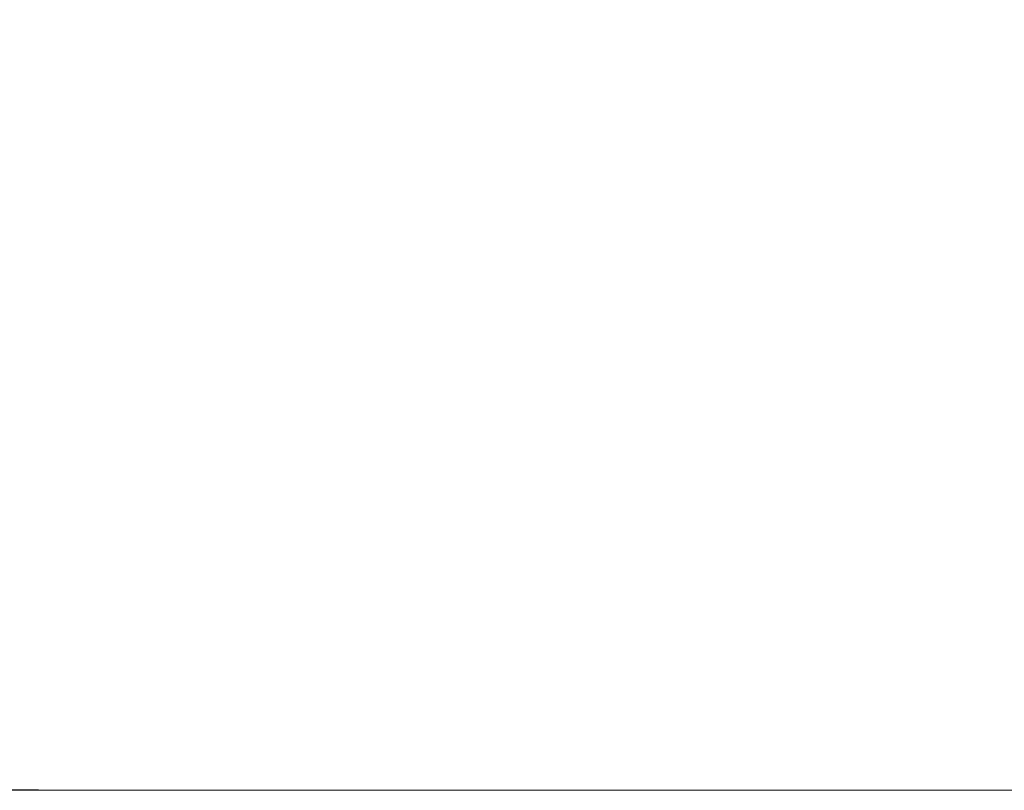
# Model space of a CAD drawing. Units: millimetres. Extents: x 13410 to 22301, y 7247 to 20669.
# Drawn here: x 16413 to 18353, y 7247 to 8766 of the extents above; entities that cross this region are included whole.
import ezdxf

# ---------------------------------------------------------------- set-up
doc = ezdxf.new("R2010")
doc.units = ezdxf.units.MM
doc.header["$LTSCALE"] = 92
doc.layers.add('Widoczne (ISO)', color=7, linetype='Continuous', lineweight=18)
doc.layers.add('Wymiar (ISO)', color=7, linetype='Continuous', lineweight=25)
doc.styles.add('tiff (ISO)', font='tahoma.ttf')
doc.dimstyles.new('tiff', dxfattribs={"dimscale": 92, "dimtxt": 4, "dimasz": 4, "dimexe": 3.175, "dimexo": 0, "dimgap": 0.762, "dimtad": 1, "dimdec": 0, "dimrnd": 1e-08, "dimzin": 0, "dimtxsty": 'tiff (ISO)', "dimblk": 'Filled-1', "dimcen": 0.09, "dimdle": 10, "dimclrd": 256, "dimclre": 256, "dimclrt": 256, "dimazin": 0, "dimtfac": 1, "dimtmove": 0, "dimatfit": 3, "dimfxl": 0, "dimtolj": 1, "dimtzin": 0, "dimlwd": 25, "dimlwe": 25, "dimarcsym": 0})

# ---------------------------------------------------------------- blocks, each defined once
blk = doc.blocks.new('Filled-1')
at = {"color": 0}
for p, q in [((0, 0), (-1, 0.25)), ((-1, 0.25), (-1, -0.25)), ((-1, 0), (0, 0)), ((-1, -0.25), (0, 0))]:
    blk.add_line(p, q, dxfattribs=at)
at = {"color": 0, "flags": 128}
blk.add_lwpolyline([(-1, -0.25), (0, 0)], dxfattribs=at)
at = {"color": 0}
blk.add_solid([(-1, -0.25), (0, 0), (-1, 0.25), (-1, -0.25)], dxfattribs=at)
blk = doc.blocks.new('*D4')
at = {"layer": 'Defpoints', "color": 0, "linetype": 'Continuous'}
for p in [(15950.1, 19147.6), (13870.1, 7247.4), (16450.1, 7247.4)]:
    blk.add_point(p, dxfattribs=at)
at = {"layer": 'Wymiar (ISO)', "linetype": 'Continuous', "lineweight": 25}
for p, q in [((15950.1, 19147.6), (13578, 19147.6)), ((13870.1, 18779.6), (13870.1, 7615.4)), ((16450.1, 7247.4), (13578, 7247.4))]:
    blk.add_line(p, q, dxfattribs=at)
at = {"layer": 'Wymiar (ISO)', "linetype": 'Continuous', "lineweight": 25, "xscale": 368, "yscale": 368, "zscale": 368}
for p, rotation in [((13870.1, 19147.6), 90), ((13870.1, 7247.4), 270)]:
    blk.add_blockref('Filled-1', p, dxfattribs=dict(at, rotation=rotation))
at = {"layer": 'Wymiar (ISO)', "linetype": 'Continuous', "lineweight": 25, "insert": (13416.9, 12519.6), "char_height": 368, "attachment_point": 1, "rotation": 90, "style": 'tiff (ISO)'}
blk.add_mtext('\\A1;11900', dxfattribs=at)

msp = doc.modelspace()

# ---------------------------------------------------------------- linework, layer by layer
at = {"layer": 'Widoczne (ISO)'}
msp.add_line((18353.5, 7247.4), (16450.1, 7247.4), dxfattribs=at)
for centre, start, end in [((16450.1, 8747.4), 180, 270), ((18353.5, 8747.4), 270, 358.0979)]:
    msp.add_arc(centre, 1500, start, end, dxfattribs=at)

# ---------------------------------------------------------------- dimensions: what is measured, and where the dimension line sits
at = {"layer": 'Wymiar (ISO)', "linetype": 'Continuous', "lineweight": 25}
dim = msp.add_linear_dim(base=(13870.1, 7247.4), p1=(15950.1, 19147.6), p2=(16450.1, 7247.4), angle=270, dimstyle='tiff', override={"dimdec": 0, "dimtp": 0, "dimtm": 0, "dimtdec": 2, "dimtofl": 0, "dimatfit": 1}, dxfattribs=at)
dim.commit()
dim.dimension.update_dxf_attribs({"geometry": '*D4', "text_midpoint": (13870.1, 13172.2), "dimtype": 160})

doc.saveas('drawing.dxf')
